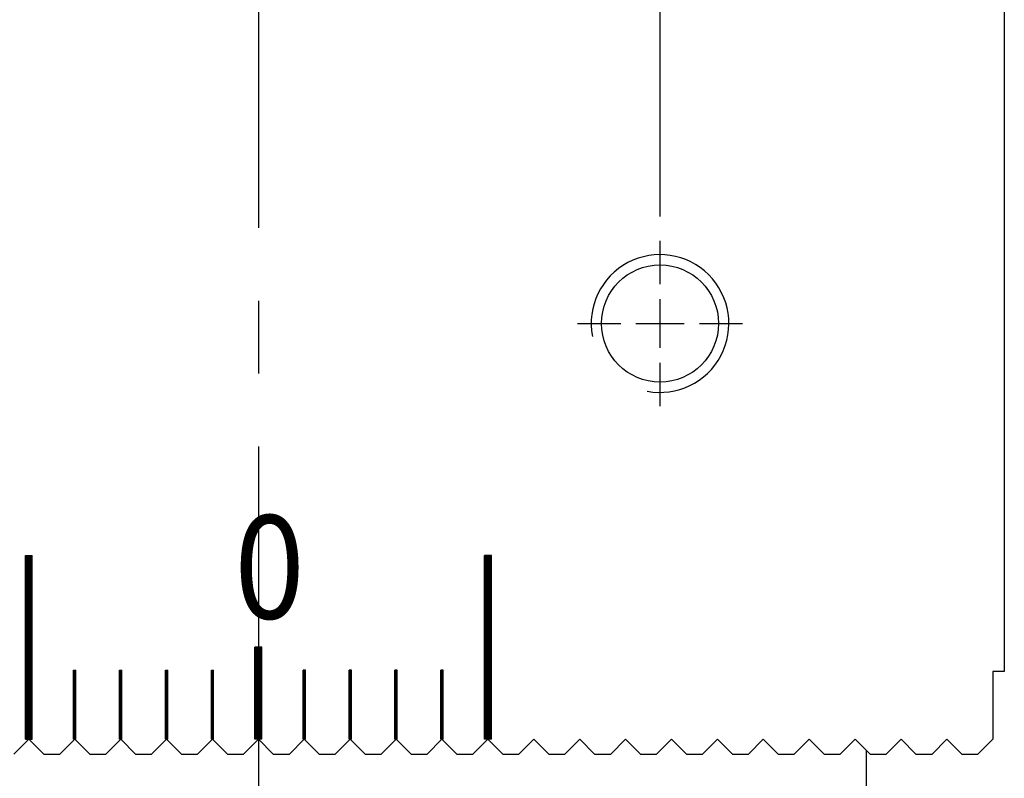
# Model space of a CAD drawing. Units: millimetres. Extents: x 6911 to 7137, y -4478 to -4187.
# Drawn here: x 7074 to 7117, y -4367 to -4334 of the extents above; entities that cross this region are included whole.
import ezdxf

# ---------------------------------------------------------------- set-up
doc = ezdxf.new("R2010")
doc.units = ezdxf.units.MM
doc.linetypes.add('CENTER2', pattern=[28.575, 19.05, -3.175, 3.175, -3.175])
doc.linetypes.add('CL-5', pattern=[7, 5, -0.5, 1, -0.5])
for name, color, linetype in [('01', 4, 'Continuous'), ('CL', 1, 'CENTER2'), ('CLL', 1, 'CENTER2'), ('DIM', 6, 'Continuous'), ('G', 3, 'Continuous'), ('H', 2, 'Continuous'), ('TXT', 3, 'Continuous'), ('W', 7, 'Continuous')]:
    doc.layers.add(name, color=color, linetype=linetype)
doc.styles.add('TXT-1', font='txt.shx', dxfattribs={"width": 0.9, "bigfont": 'chineset.shx'})
doc.dimstyles.new('ISO-25', dxfattribs={"dimscale": 1.3, "dimtxt": 2, "dimasz": 1.8, "dimexe": 0.66666, "dimexo": 0.66666, "dimgap": 0.66666, "dimtad": 1, "dimdsep": 46, "dimtxsty": 'TXT-1', "dimcen": 2.5, "dimclrd": 256, "dimclre": 256, "dimclrt": 3, "dimadec": 0, "dimazin": 0, "dimtfac": 0.8, "dimtmove": 0, "dimatfit": 3, "dimfxl": 0, "dimlwd": -1, "dimarcsym": 0})

# ---------------------------------------------------------------- blocks, each defined once
blk = doc.blocks.new('螺絲-M10')
at = {"layer": '01'}
blk.add_circle((0, 0), 4.25, dxfattribs=at)
at = {"layer": 'CLL', "linetype": 'CL-5', "ltscale": 3}
for p, q in [((0, 2.857), (0, 6)), ((0, -1.758), (0, 1.758)), ((-6, 0), (-2.857, 0)), ((-1.758, 0), (1.758, 0)), ((2.857, 0), (6, 0)), ((0, -6), (0, -2.857))]:
    blk.add_line(p, q, dxfattribs=at)
at = {"layer": 'G'}
blk.add_arc((0, 0), 5, 259.19308, 190.80692, dxfattribs=at)
blk = doc.blocks.new('*D10')
at = {"layer": 'Defpoints', "color": 0}
for p in [(2689.658, 2321.215), (2689.658, 2295.103), (2724.658, 2295.103)]:
    blk.add_point(p, dxfattribs=at)
at = {"layer": 'DIM', "lineweight": -2}
for p, q in [((2689.658, 2296.169), (2689.658, 2322.282)), ((2724.658, 2296.169), (2724.658, 2322.282))]:
    blk.add_line(p, q, dxfattribs=at)
at = {"layer": 'DIM'}
blk.add_line((2721.778, 2321.215), (2692.538, 2321.215), dxfattribs=at)
for points in [[(2692.538, 2321.695), (2692.538, 2320.735), (2689.658, 2321.215)], [(2721.778, 2321.695), (2721.778, 2320.735), (2724.658, 2321.215)]]:
    blk.add_solid(points, dxfattribs=at)
at = {"layer": 'DIM', "color": 3, "insert": (2707.158, 2323.882), "char_height": 3.2, "attachment_point": 5, "style": 'TXT-1'}
blk.add_mtext('35', dxfattribs=at)
blk = doc.blocks.new('*U20')
at = {"layer": 'TXT', "style": 'TXT-1', "width": 0.9}
blk.add_text('0', height=4.5, dxfattribs=at).set_placement((-12833.825, -6020.02))
blk = doc.blocks.new('72')
at = {"layer": '01'}
for p, q in [((5994.104, -6355.366), (5994.104, -6347.366)), ((5994.104, -6347.366), (5994.404, -6347.366)), ((5994.404, -6355.366), (5994.404, -6347.366)), ((6014.104, -6355.366), (6014.104, -6347.366)), ((6014.404, -6347.366), (6014.104, -6347.366)), ((6014.404, -6355.366), (6014.404, -6347.366)), ((6004.104, -6355.366), (6004.104, -6351.366)), ((6004.404, -6351.366), (6004.104, -6351.366)), ((6004.404, -6355.366), (6004.404, -6351.366)), ((5994.104, -6355.366), (5994.404, -6355.366)), ((6004.404, -6355.366), (6004.104, -6355.366)), ((6014.404, -6355.366), (6014.104, -6355.366))]:
    blk.add_line(p, q, dxfattribs=at)
at = {"layer": 'H'}
for p, q in [((5994.104, -6347.416), (5994.404, -6347.416)), ((5994.104, -6347.466), (5994.404, -6347.466)), ((6014.404, -6347.416), (6014.104, -6347.416)), ((6014.404, -6347.466), (6014.104, -6347.466)), ((5994.104, -6347.516), (5994.404, -6347.516)), ((5994.104, -6347.566), (5994.404, -6347.566)), ((5994.104, -6347.616), (5994.404, -6347.616)), ((5994.104, -6347.666), (5994.404, -6347.666)), ((5994.104, -6347.716), (5994.404, -6347.716)), ((5994.104, -6347.766), (5994.404, -6347.766)), ((5994.104, -6347.816), (5994.404, -6347.816)), ((5994.104, -6347.866), (5994.404, -6347.866)), ((6014.404, -6347.516), (6014.104, -6347.516)), ((6014.404, -6347.566), (6014.104, -6347.566)), ((6014.404, -6347.616), (6014.104, -6347.616)), ((6014.404, -6347.666), (6014.104, -6347.666)), ((6014.404, -6347.716), (6014.104, -6347.716)), ((6014.404, -6347.766), (6014.104, -6347.766)), ((6014.404, -6347.816), (6014.104, -6347.816)), ((6014.404, -6347.866), (6014.104, -6347.866)), ((5994.104, -6347.916), (5994.404, -6347.916)), ((5994.104, -6347.966), (5994.404, -6347.966)), ((5994.104, -6348.016), (5994.404, -6348.016)), ((5994.104, -6348.066), (5994.404, -6348.066)), ((5994.104, -6348.116), (5994.404, -6348.116)), ((5994.104, -6348.166), (5994.404, -6348.166)), ((5994.104, -6348.216), (5994.404, -6348.216)), ((5994.104, -6348.266), (5994.404, -6348.266)), ((5994.104, -6348.316), (5994.404, -6348.316)), ((6014.404, -6347.916), (6014.104, -6347.916)), ((6014.404, -6347.966), (6014.104, -6347.966)), ((6014.404, -6348.016), (6014.104, -6348.016)), ((6014.404, -6348.066), (6014.104, -6348.066)), ((6014.404, -6348.116), (6014.104, -6348.116)), ((6014.404, -6348.166), (6014.104, -6348.166)), ((6014.404, -6348.216), (6014.104, -6348.216)), ((6014.404, -6348.266), (6014.104, -6348.266)), ((6014.404, -6348.316), (6014.104, -6348.316)), ((5994.104, -6348.366), (5994.404, -6348.366)), ((5994.104, -6348.416), (5994.404, -6348.416)), ((5994.104, -6348.466), (5994.404, -6348.466)), ((5994.104, -6348.516), (5994.404, -6348.516)), ((5994.104, -6348.566), (5994.404, -6348.566)), ((5994.104, -6348.616), (5994.404, -6348.616)), ((5994.104, -6348.666), (5994.404, -6348.666)), ((5994.104, -6348.716), (5994.404, -6348.716)), ((5994.104, -6348.766), (5994.404, -6348.766)), ((6014.404, -6348.366), (6014.104, -6348.366)), ((6014.404, -6348.416), (6014.104, -6348.416)), ((6014.404, -6348.466), (6014.104, -6348.466)), ((6014.404, -6348.516), (6014.104, -6348.516)), ((6014.404, -6348.566), (6014.104, -6348.566)), ((6014.404, -6348.616), (6014.104, -6348.616)), ((6014.404, -6348.666), (6014.104, -6348.666)), ((6014.404, -6348.716), (6014.104, -6348.716)), ((6014.404, -6348.766), (6014.104, -6348.766)), ((5994.104, -6348.816), (5994.404, -6348.816)), ((5994.104, -6348.866), (5994.404, -6348.866)), ((5994.104, -6348.916), (5994.404, -6348.916)), ((5994.104, -6348.966), (5994.404, -6348.966)), ((5994.104, -6349.016), (5994.404, -6349.016)), ((5994.104, -6349.066), (5994.404, -6349.066)), ((5994.104, -6349.116), (5994.404, -6349.116)), ((5994.104, -6349.166), (5994.404, -6349.166)), ((6014.404, -6348.816), (6014.104, -6348.816)), ((6014.404, -6348.866), (6014.104, -6348.866)), ((6014.404, -6348.916), (6014.104, -6348.916)), ((6014.404, -6348.966), (6014.104, -6348.966)), ((6014.404, -6349.016), (6014.104, -6349.016)), ((6014.404, -6349.066), (6014.104, -6349.066)), ((6014.404, -6349.116), (6014.104, -6349.116)), ((6014.404, -6349.166), (6014.104, -6349.166)), ((5994.104, -6349.216), (5994.404, -6349.216)), ((5994.104, -6349.266), (5994.404, -6349.266)), ((5994.104, -6349.316), (5994.404, -6349.316)), ((5994.104, -6349.366), (5994.404, -6349.366)), ((5994.104, -6349.416), (5994.404, -6349.416)), ((5994.104, -6349.466), (5994.404, -6349.466)), ((5994.104, -6349.516), (5994.404, -6349.516)), ((5994.104, -6349.566), (5994.404, -6349.566)), ((5994.104, -6349.616), (5994.404, -6349.616)), ((6014.404, -6349.216), (6014.104, -6349.216)), ((6014.404, -6349.266), (6014.104, -6349.266)), ((6014.404, -6349.316), (6014.104, -6349.316)), ((6014.404, -6349.366), (6014.104, -6349.366)), ((6014.404, -6349.416), (6014.104, -6349.416)), ((6014.404, -6349.466), (6014.104, -6349.466)), ((6014.404, -6349.516), (6014.104, -6349.516)), ((6014.404, -6349.566), (6014.104, -6349.566)), ((6014.404, -6349.616), (6014.104, -6349.616)), ((5994.104, -6349.666), (5994.404, -6349.666)), ((5994.104, -6349.716), (5994.404, -6349.716)), ((5994.104, -6349.766), (5994.404, -6349.766)), ((5994.104, -6349.816), (5994.404, -6349.816)), ((5994.104, -6349.866), (5994.404, -6349.866)), ((5994.104, -6349.916), (5994.404, -6349.916)), ((5994.104, -6349.966), (5994.404, -6349.966)), ((5994.104, -6350.016), (5994.404, -6350.016)), ((6014.404, -6349.666), (6014.104, -6349.666)), ((6014.404, -6349.716), (6014.104, -6349.716)), ((6014.404, -6349.766), (6014.104, -6349.766)), ((6014.404, -6349.816), (6014.104, -6349.816)), ((6014.404, -6349.866), (6014.104, -6349.866)), ((6014.404, -6349.916), (6014.104, -6349.916)), ((6014.404, -6349.966), (6014.104, -6349.966)), ((6014.404, -6350.016), (6014.104, -6350.016)), ((5994.104, -6350.066), (5994.404, -6350.066)), ((5994.104, -6350.116), (5994.404, -6350.116)), ((5994.104, -6350.166), (5994.404, -6350.166)), ((5994.104, -6350.216), (5994.404, -6350.216)), ((5994.104, -6350.266), (5994.404, -6350.266)), ((5994.104, -6350.316), (5994.404, -6350.316)), ((5994.104, -6350.366), (5994.404, -6350.366)), ((5994.104, -6350.416), (5994.404, -6350.416)), ((5994.104, -6350.466), (5994.404, -6350.466)), ((6014.404, -6350.066), (6014.104, -6350.066)), ((6014.404, -6350.116), (6014.104, -6350.116)), ((6014.404, -6350.166), (6014.104, -6350.166)), ((6014.404, -6350.216), (6014.104, -6350.216)), ((6014.404, -6350.266), (6014.104, -6350.266)), ((6014.404, -6350.316), (6014.104, -6350.316)), ((6014.404, -6350.366), (6014.104, -6350.366)), ((6014.404, -6350.416), (6014.104, -6350.416)), ((6014.404, -6350.466), (6014.104, -6350.466)), ((5994.104, -6350.516), (5994.404, -6350.516)), ((5994.104, -6350.566), (5994.404, -6350.566)), ((5994.104, -6350.616), (5994.404, -6350.616)), ((5994.104, -6350.666), (5994.404, -6350.666)), ((5994.104, -6350.716), (5994.404, -6350.716)), ((5994.104, -6350.766), (5994.404, -6350.766)), ((5994.104, -6350.816), (5994.404, -6350.816)), ((5994.104, -6350.866), (5994.404, -6350.866)), ((5994.104, -6350.916), (5994.404, -6350.916)), ((6014.404, -6350.516), (6014.104, -6350.516)), ((6014.404, -6350.566), (6014.104, -6350.566)), ((6014.404, -6350.616), (6014.104, -6350.616)), ((6014.404, -6350.666), (6014.104, -6350.666)), ((6014.404, -6350.716), (6014.104, -6350.716)), ((6014.404, -6350.766), (6014.104, -6350.766)), ((6014.404, -6350.816), (6014.104, -6350.816)), ((6014.404, -6350.866), (6014.104, -6350.866)), ((6014.404, -6350.916), (6014.104, -6350.916)), ((5994.104, -6350.966), (5994.404, -6350.966)), ((5994.104, -6351.016), (5994.404, -6351.016)), ((5994.104, -6351.066), (5994.404, -6351.066)), ((5994.104, -6351.116), (5994.404, -6351.116)), ((5994.104, -6351.166), (5994.404, -6351.166)), ((5994.104, -6351.216), (5994.404, -6351.216)), ((5994.104, -6351.266), (5994.404, -6351.266)), ((5994.104, -6351.316), (5994.404, -6351.316)), ((6014.404, -6350.966), (6014.104, -6350.966)), ((6014.404, -6351.016), (6014.104, -6351.016)), ((6014.404, -6351.066), (6014.104, -6351.066)), ((6014.404, -6351.116), (6014.104, -6351.116)), ((6014.404, -6351.166), (6014.104, -6351.166)), ((6014.404, -6351.216), (6014.104, -6351.216)), ((6014.404, -6351.266), (6014.104, -6351.266)), ((6014.404, -6351.316), (6014.104, -6351.316)), ((5994.104, -6351.366), (5994.404, -6351.366)), ((5994.104, -6351.416), (5994.404, -6351.416)), ((5994.104, -6351.466), (5994.404, -6351.466)), ((5994.104, -6351.516), (5994.404, -6351.516)), ((5994.104, -6351.566), (5994.404, -6351.566)), ((5994.104, -6351.616), (5994.404, -6351.616)), ((5994.104, -6351.666), (5994.404, -6351.666)), ((5994.104, -6351.716), (5994.404, -6351.716)), ((5994.104, -6351.766), (5994.404, -6351.766)), ((6004.404, -6351.416), (6004.104, -6351.416)), ((6004.404, -6351.466), (6004.104, -6351.466)), ((6004.404, -6351.516), (6004.104, -6351.516)), ((6004.404, -6351.566), (6004.104, -6351.566)), ((6004.404, -6351.616), (6004.104, -6351.616)), ((6004.404, -6351.666), (6004.104, -6351.666)), ((6004.404, -6351.716), (6004.104, -6351.716)), ((6004.404, -6351.766), (6004.104, -6351.766)), ((6014.404, -6351.366), (6014.104, -6351.366)), ((6014.404, -6351.416), (6014.104, -6351.416)), ((6014.404, -6351.466), (6014.104, -6351.466)), ((6014.404, -6351.516), (6014.104, -6351.516)), ((6014.404, -6351.566), (6014.104, -6351.566)), ((6014.404, -6351.616), (6014.104, -6351.616)), ((6014.404, -6351.666), (6014.104, -6351.666)), ((6014.404, -6351.716), (6014.104, -6351.716)), ((6014.404, -6351.766), (6014.104, -6351.766)), ((5994.104, -6351.816), (5994.404, -6351.816)), ((5994.104, -6351.866), (5994.404, -6351.866)), ((5994.104, -6351.916), (5994.404, -6351.916)), ((5994.104, -6351.966), (5994.404, -6351.966)), ((5994.104, -6352.016), (5994.404, -6352.016)), ((5994.104, -6352.066), (5994.404, -6352.066)), ((5994.104, -6352.116), (5994.404, -6352.116)), ((5994.104, -6352.166), (5994.404, -6352.166)), ((6004.404, -6351.816), (6004.104, -6351.816)), ((6004.404, -6351.866), (6004.104, -6351.866)), ((6004.404, -6351.916), (6004.104, -6351.916)), ((6004.404, -6351.966), (6004.104, -6351.966)), ((6004.404, -6352.016), (6004.104, -6352.016)), ((6004.404, -6352.066), (6004.104, -6352.066)), ((6004.404, -6352.116), (6004.104, -6352.116)), ((6004.404, -6352.166), (6004.104, -6352.166)), ((6014.404, -6351.816), (6014.104, -6351.816)), ((6014.404, -6351.866), (6014.104, -6351.866)), ((6014.404, -6351.916), (6014.104, -6351.916)), ((6014.404, -6351.966), (6014.104, -6351.966)), ((6014.404, -6352.016), (6014.104, -6352.016)), ((6014.404, -6352.066), (6014.104, -6352.066)), ((6014.404, -6352.116), (6014.104, -6352.116)), ((6014.404, -6352.166), (6014.104, -6352.166)), ((5994.104, -6352.216), (5994.404, -6352.216)), ((5994.104, -6352.266), (5994.404, -6352.266)), ((5994.104, -6352.316), (5994.404, -6352.316)), ((5994.104, -6352.366), (5994.404, -6352.366)), ((5994.104, -6352.416), (5994.404, -6352.416)), ((5994.104, -6352.466), (5994.404, -6352.466)), ((5994.104, -6352.516), (5994.404, -6352.516)), ((5994.104, -6352.566), (5994.404, -6352.566)), ((5994.104, -6352.616), (5994.404, -6352.616)), ((5996.204, -6352.416), (5996.304, -6352.416)), ((5996.204, -6352.466), (5996.304, -6352.466)), ((5996.204, -6352.516), (5996.304, -6352.516)), ((5996.204, -6352.566), (5996.304, -6352.566)), ((5996.204, -6352.616), (5996.304, -6352.616)), ((5998.204, -6352.416), (5998.304, -6352.416)), ((5998.204, -6352.466), (5998.304, -6352.466)), ((5998.204, -6352.516), (5998.304, -6352.516)), ((5998.204, -6352.566), (5998.304, -6352.566)), ((5998.204, -6352.616), (5998.304, -6352.616)), ((6000.204, -6352.416), (6000.304, -6352.416)), ((6000.204, -6352.466), (6000.304, -6352.466)), ((6000.204, -6352.516), (6000.304, -6352.516)), ((6000.204, -6352.566), (6000.304, -6352.566)), ((6000.204, -6352.616), (6000.304, -6352.616)), ((6002.204, -6352.416), (6002.304, -6352.416)), ((6002.204, -6352.466), (6002.304, -6352.466)), ((6002.204, -6352.516), (6002.304, -6352.516)), ((6002.204, -6352.566), (6002.304, -6352.566)), ((6002.204, -6352.616), (6002.304, -6352.616)), ((6004.404, -6352.216), (6004.104, -6352.216)), ((6004.404, -6352.266), (6004.104, -6352.266)), ((6004.404, -6352.316), (6004.104, -6352.316)), ((6004.404, -6352.366), (6004.104, -6352.366)), ((6004.404, -6352.416), (6004.104, -6352.416)), ((6004.404, -6352.466), (6004.104, -6352.466)), ((6004.404, -6352.516), (6004.104, -6352.516)), ((6004.404, -6352.566), (6004.104, -6352.566)), ((6004.404, -6352.616), (6004.104, -6352.616)), ((6006.304, -6352.416), (6006.204, -6352.416)), ((6006.304, -6352.466), (6006.204, -6352.466)), ((6006.304, -6352.516), (6006.204, -6352.516)), ((6006.304, -6352.566), (6006.204, -6352.566)), ((6006.304, -6352.616), (6006.204, -6352.616)), ((6008.304, -6352.416), (6008.204, -6352.416)), ((6008.304, -6352.466), (6008.204, -6352.466)), ((6008.304, -6352.516), (6008.204, -6352.516)), ((6008.304, -6352.566), (6008.204, -6352.566)), ((6008.304, -6352.616), (6008.204, -6352.616)), ((6010.304, -6352.416), (6010.204, -6352.416)), ((6010.304, -6352.466), (6010.204, -6352.466)), ((6010.304, -6352.516), (6010.204, -6352.516)), ((6010.304, -6352.566), (6010.204, -6352.566)), ((6010.304, -6352.616), (6010.204, -6352.616)), ((6012.304, -6352.416), (6012.204, -6352.416)), ((6012.304, -6352.466), (6012.204, -6352.466)), ((6012.304, -6352.516), (6012.204, -6352.516)), ((6012.304, -6352.566), (6012.204, -6352.566)), ((6012.304, -6352.616), (6012.204, -6352.616)), ((6014.404, -6352.216), (6014.104, -6352.216)), ((6014.404, -6352.266), (6014.104, -6352.266)), ((6014.404, -6352.316), (6014.104, -6352.316)), ((6014.404, -6352.366), (6014.104, -6352.366)), ((6014.404, -6352.416), (6014.104, -6352.416)), ((6014.404, -6352.466), (6014.104, -6352.466)), ((6014.404, -6352.516), (6014.104, -6352.516)), ((6014.404, -6352.566), (6014.104, -6352.566)), ((6014.404, -6352.616), (6014.104, -6352.616)), ((5994.104, -6352.666), (5994.404, -6352.666)), ((5994.104, -6352.716), (5994.404, -6352.716)), ((5994.104, -6352.766), (5994.404, -6352.766)), ((5994.104, -6352.816), (5994.404, -6352.816)), ((5994.104, -6352.866), (5994.404, -6352.866)), ((5994.104, -6352.916), (5994.404, -6352.916)), ((5994.104, -6352.966), (5994.404, -6352.966)), ((5994.104, -6353.016), (5994.404, -6353.016)), ((5996.204, -6352.666), (5996.304, -6352.666)), ((5996.204, -6352.716), (5996.304, -6352.716)), ((5996.204, -6352.766), (5996.304, -6352.766)), ((5996.204, -6352.816), (5996.304, -6352.816)), ((5996.204, -6352.866), (5996.304, -6352.866)), ((5996.204, -6352.916), (5996.304, -6352.916)), ((5996.204, -6352.966), (5996.304, -6352.966)), ((5996.204, -6353.016), (5996.304, -6353.016)), ((5998.204, -6352.666), (5998.304, -6352.666)), ((5998.204, -6352.716), (5998.304, -6352.716)), ((5998.204, -6352.766), (5998.304, -6352.766)), ((5998.204, -6352.816), (5998.304, -6352.816)), ((5998.204, -6352.866), (5998.304, -6352.866)), ((5998.204, -6352.916), (5998.304, -6352.916)), ((5998.204, -6352.966), (5998.304, -6352.966)), ((5998.204, -6353.016), (5998.304, -6353.016)), ((6000.204, -6352.666), (6000.304, -6352.666)), ((6000.204, -6352.716), (6000.304, -6352.716)), ((6000.204, -6352.766), (6000.304, -6352.766)), ((6000.204, -6352.816), (6000.304, -6352.816)), ((6000.204, -6352.866), (6000.304, -6352.866)), ((6000.204, -6352.916), (6000.304, -6352.916)), ((6000.204, -6352.966), (6000.304, -6352.966)), ((6000.204, -6353.016), (6000.304, -6353.016)), ((6002.204, -6352.666), (6002.304, -6352.666)), ((6002.204, -6352.716), (6002.304, -6352.716)), ((6002.204, -6352.766), (6002.304, -6352.766)), ((6002.204, -6352.816), (6002.304, -6352.816)), ((6002.204, -6352.866), (6002.304, -6352.866)), ((6002.204, -6352.916), (6002.304, -6352.916)), ((6002.204, -6352.966), (6002.304, -6352.966)), ((6002.204, -6353.016), (6002.304, -6353.016)), ((6004.404, -6352.666), (6004.104, -6352.666)), ((6004.404, -6352.716), (6004.104, -6352.716)), ((6004.404, -6352.766), (6004.104, -6352.766)), ((6004.404, -6352.816), (6004.104, -6352.816)), ((6004.404, -6352.866), (6004.104, -6352.866)), ((6004.404, -6352.916), (6004.104, -6352.916)), ((6004.404, -6352.966), (6004.104, -6352.966)), ((6004.404, -6353.016), (6004.104, -6353.016)), ((6006.304, -6352.666), (6006.204, -6352.666)), ((6006.304, -6352.716), (6006.204, -6352.716)), ((6006.304, -6352.766), (6006.204, -6352.766)), ((6006.304, -6352.816), (6006.204, -6352.816)), ((6006.304, -6352.866), (6006.204, -6352.866)), ((6006.304, -6352.916), (6006.204, -6352.916)), ((6006.304, -6352.966), (6006.204, -6352.966)), ((6006.304, -6353.016), (6006.204, -6353.016)), ((6008.304, -6352.666), (6008.204, -6352.666)), ((6008.304, -6352.716), (6008.204, -6352.716)), ((6008.304, -6352.766), (6008.204, -6352.766)), ((6008.304, -6352.816), (6008.204, -6352.816)), ((6008.304, -6352.866), (6008.204, -6352.866)), ((6008.304, -6352.916), (6008.204, -6352.916)), ((6008.304, -6352.966), (6008.204, -6352.966)), ((6008.304, -6353.016), (6008.204, -6353.016)), ((6010.304, -6352.666), (6010.204, -6352.666)), ((6010.304, -6352.716), (6010.204, -6352.716)), ((6010.304, -6352.766), (6010.204, -6352.766)), ((6010.304, -6352.816), (6010.204, -6352.816)), ((6010.304, -6352.866), (6010.204, -6352.866)), ((6010.304, -6352.916), (6010.204, -6352.916)), ((6010.304, -6352.966), (6010.204, -6352.966)), ((6010.304, -6353.016), (6010.204, -6353.016)), ((6012.304, -6352.666), (6012.204, -6352.666)), ((6012.304, -6352.716), (6012.204, -6352.716)), ((6012.304, -6352.766), (6012.204, -6352.766)), ((6012.304, -6352.816), (6012.204, -6352.816)), ((6012.304, -6352.866), (6012.204, -6352.866)), ((6012.304, -6352.916), (6012.204, -6352.916)), ((6012.304, -6352.966), (6012.204, -6352.966)), ((6012.304, -6353.016), (6012.204, -6353.016)), ((6014.404, -6352.666), (6014.104, -6352.666)), ((6014.404, -6352.716), (6014.104, -6352.716)), ((6014.404, -6352.766), (6014.104, -6352.766)), ((6014.404, -6352.816), (6014.104, -6352.816)), ((6014.404, -6352.866), (6014.104, -6352.866)), ((6014.404, -6352.916), (6014.104, -6352.916)), ((6014.404, -6352.966), (6014.104, -6352.966)), ((6014.404, -6353.016), (6014.104, -6353.016)), ((5994.104, -6353.066), (5994.404, -6353.066)), ((5994.104, -6353.116), (5994.404, -6353.116)), ((5994.104, -6353.166), (5994.404, -6353.166)), ((5994.104, -6353.216), (5994.404, -6353.216)), ((5994.104, -6353.266), (5994.404, -6353.266)), ((5994.104, -6353.316), (5994.404, -6353.316)), ((5994.104, -6353.366), (5994.404, -6353.366)), ((5994.104, -6353.416), (5994.404, -6353.416)), ((5994.104, -6353.466), (5994.404, -6353.466)), ((5996.204, -6353.066), (5996.304, -6353.066)), ((5996.204, -6353.116), (5996.304, -6353.116)), ((5996.204, -6353.166), (5996.304, -6353.166)), ((5996.204, -6353.216), (5996.304, -6353.216)), ((5996.204, -6353.266), (5996.304, -6353.266)), ((5996.204, -6353.316), (5996.304, -6353.316)), ((5996.204, -6353.366), (5996.304, -6353.366)), ((5996.204, -6353.416), (5996.304, -6353.416)), ((5996.204, -6353.466), (5996.304, -6353.466)), ((5998.204, -6353.066), (5998.304, -6353.066)), ((5998.204, -6353.116), (5998.304, -6353.116)), ((5998.204, -6353.166), (5998.304, -6353.166)), ((5998.204, -6353.216), (5998.304, -6353.216)), ((5998.204, -6353.266), (5998.304, -6353.266)), ((5998.204, -6353.316), (5998.304, -6353.316)), ((5998.204, -6353.366), (5998.304, -6353.366)), ((5998.204, -6353.416), (5998.304, -6353.416)), ((5998.204, -6353.466), (5998.304, -6353.466)), ((6000.204, -6353.066), (6000.304, -6353.066)), ((6000.204, -6353.116), (6000.304, -6353.116)), ((6000.204, -6353.166), (6000.304, -6353.166)), ((6000.204, -6353.216), (6000.304, -6353.216)), ((6000.204, -6353.266), (6000.304, -6353.266)), ((6000.204, -6353.316), (6000.304, -6353.316)), ((6000.204, -6353.366), (6000.304, -6353.366)), ((6000.204, -6353.416), (6000.304, -6353.416)), ((6000.204, -6353.466), (6000.304, -6353.466)), ((6002.204, -6353.066), (6002.304, -6353.066)), ((6002.204, -6353.116), (6002.304, -6353.116)), ((6002.204, -6353.166), (6002.304, -6353.166)), ((6002.204, -6353.216), (6002.304, -6353.216)), ((6002.204, -6353.266), (6002.304, -6353.266)), ((6002.204, -6353.316), (6002.304, -6353.316)), ((6002.204, -6353.366), (6002.304, -6353.366)), ((6002.204, -6353.416), (6002.304, -6353.416)), ((6002.204, -6353.466), (6002.304, -6353.466)), ((6004.404, -6353.066), (6004.104, -6353.066)), ((6004.404, -6353.116), (6004.104, -6353.116)), ((6004.404, -6353.166), (6004.104, -6353.166)), ((6004.404, -6353.216), (6004.104, -6353.216)), ((6004.404, -6353.266), (6004.104, -6353.266)), ((6004.404, -6353.316), (6004.104, -6353.316)), ((6004.404, -6353.366), (6004.104, -6353.366)), ((6004.404, -6353.416), (6004.104, -6353.416)), ((6004.404, -6353.466), (6004.104, -6353.466)), ((6006.304, -6353.066), (6006.204, -6353.066)), ((6006.304, -6353.116), (6006.204, -6353.116)), ((6006.304, -6353.166), (6006.204, -6353.166)), ((6006.304, -6353.216), (6006.204, -6353.216)), ((6006.304, -6353.266), (6006.204, -6353.266)), ((6006.304, -6353.316), (6006.204, -6353.316)), ((6006.304, -6353.366), (6006.204, -6353.366)), ((6006.304, -6353.416), (6006.204, -6353.416)), ((6006.304, -6353.466), (6006.204, -6353.466)), ((6008.304, -6353.066), (6008.204, -6353.066)), ((6008.304, -6353.116), (6008.204, -6353.116)), ((6008.304, -6353.166), (6008.204, -6353.166)), ((6008.304, -6353.216), (6008.204, -6353.216)), ((6008.304, -6353.266), (6008.204, -6353.266)), ((6008.304, -6353.316), (6008.204, -6353.316)), ((6008.304, -6353.366), (6008.204, -6353.366)), ((6008.304, -6353.416), (6008.204, -6353.416)), ((6008.304, -6353.466), (6008.204, -6353.466)), ((6010.304, -6353.066), (6010.204, -6353.066)), ((6010.304, -6353.116), (6010.204, -6353.116)), ((6010.304, -6353.166), (6010.204, -6353.166)), ((6010.304, -6353.216), (6010.204, -6353.216)), ((6010.304, -6353.266), (6010.204, -6353.266)), ((6010.304, -6353.316), (6010.204, -6353.316)), ((6010.304, -6353.366), (6010.204, -6353.366)), ((6010.304, -6353.416), (6010.204, -6353.416)), ((6010.304, -6353.466), (6010.204, -6353.466)), ((6012.304, -6353.066), (6012.204, -6353.066)), ((6012.304, -6353.116), (6012.204, -6353.116)), ((6012.304, -6353.166), (6012.204, -6353.166)), ((6012.304, -6353.216), (6012.204, -6353.216)), ((6012.304, -6353.266), (6012.204, -6353.266)), ((6012.304, -6353.316), (6012.204, -6353.316)), ((6012.304, -6353.366), (6012.204, -6353.366)), ((6012.304, -6353.416), (6012.204, -6353.416)), ((6012.304, -6353.466), (6012.204, -6353.466)), ((6014.404, -6353.066), (6014.104, -6353.066)), ((6014.404, -6353.116), (6014.104, -6353.116)), ((6014.404, -6353.166), (6014.104, -6353.166)), ((6014.404, -6353.216), (6014.104, -6353.216)), ((6014.404, -6353.266), (6014.104, -6353.266)), ((6014.404, -6353.316), (6014.104, -6353.316)), ((6014.404, -6353.366), (6014.104, -6353.366)), ((6014.404, -6353.416), (6014.104, -6353.416)), ((6014.404, -6353.466), (6014.104, -6353.466)), ((5994.104, -6353.516), (5994.404, -6353.516)), ((5994.104, -6353.566), (5994.404, -6353.566)), ((5994.104, -6353.616), (5994.404, -6353.616)), ((5994.104, -6353.666), (5994.404, -6353.666)), ((5994.104, -6353.716), (5994.404, -6353.716)), ((5994.104, -6353.766), (5994.404, -6353.766)), ((5994.104, -6353.816), (5994.404, -6353.816)), ((5994.104, -6353.866), (5994.404, -6353.866)), ((5994.104, -6353.916), (5994.404, -6353.916)), ((5996.204, -6353.516), (5996.304, -6353.516)), ((5996.204, -6353.566), (5996.304, -6353.566)), ((5996.204, -6353.616), (5996.304, -6353.616)), ((5996.204, -6353.666), (5996.304, -6353.666)), ((5996.204, -6353.716), (5996.304, -6353.716)), ((5996.204, -6353.766), (5996.304, -6353.766)), ((5996.204, -6353.816), (5996.304, -6353.816)), ((5996.204, -6353.866), (5996.304, -6353.866)), ((5996.204, -6353.916), (5996.304, -6353.916)), ((5998.204, -6353.516), (5998.304, -6353.516)), ((5998.204, -6353.566), (5998.304, -6353.566)), ((5998.204, -6353.616), (5998.304, -6353.616)), ((5998.204, -6353.666), (5998.304, -6353.666)), ((5998.204, -6353.716), (5998.304, -6353.716)), ((5998.204, -6353.766), (5998.304, -6353.766)), ((5998.204, -6353.816), (5998.304, -6353.816)), ((5998.204, -6353.866), (5998.304, -6353.866)), ((5998.204, -6353.916), (5998.304, -6353.916)), ((6000.204, -6353.516), (6000.304, -6353.516)), ((6000.204, -6353.566), (6000.304, -6353.566)), ((6000.204, -6353.616), (6000.304, -6353.616)), ((6000.204, -6353.666), (6000.304, -6353.666)), ((6000.204, -6353.716), (6000.304, -6353.716)), ((6000.204, -6353.766), (6000.304, -6353.766)), ((6000.204, -6353.816), (6000.304, -6353.816)), ((6000.204, -6353.866), (6000.304, -6353.866)), ((6000.204, -6353.916), (6000.304, -6353.916)), ((6002.204, -6353.516), (6002.304, -6353.516)), ((6002.204, -6353.566), (6002.304, -6353.566)), ((6002.204, -6353.616), (6002.304, -6353.616)), ((6002.204, -6353.666), (6002.304, -6353.666)), ((6002.204, -6353.716), (6002.304, -6353.716)), ((6002.204, -6353.766), (6002.304, -6353.766)), ((6002.204, -6353.816), (6002.304, -6353.816)), ((6002.204, -6353.866), (6002.304, -6353.866)), ((6002.204, -6353.916), (6002.304, -6353.916)), ((6004.404, -6353.516), (6004.104, -6353.516)), ((6004.404, -6353.566), (6004.104, -6353.566)), ((6004.404, -6353.616), (6004.104, -6353.616)), ((6004.404, -6353.666), (6004.104, -6353.666)), ((6004.404, -6353.716), (6004.104, -6353.716)), ((6004.404, -6353.766), (6004.104, -6353.766)), ((6004.404, -6353.816), (6004.104, -6353.816)), ((6004.404, -6353.866), (6004.104, -6353.866)), ((6004.404, -6353.916), (6004.104, -6353.916)), ((6006.304, -6353.516), (6006.204, -6353.516)), ((6006.304, -6353.566), (6006.204, -6353.566)), ((6006.304, -6353.616), (6006.204, -6353.616)), ((6006.304, -6353.666), (6006.204, -6353.666)), ((6006.304, -6353.716), (6006.204, -6353.716)), ((6006.304, -6353.766), (6006.204, -6353.766)), ((6006.304, -6353.816), (6006.204, -6353.816)), ((6006.304, -6353.866), (6006.204, -6353.866)), ((6006.304, -6353.916), (6006.204, -6353.916)), ((6008.304, -6353.516), (6008.204, -6353.516)), ((6008.304, -6353.566), (6008.204, -6353.566)), ((6008.304, -6353.616), (6008.204, -6353.616)), ((6008.304, -6353.666), (6008.204, -6353.666)), ((6008.304, -6353.716), (6008.204, -6353.716)), ((6008.304, -6353.766), (6008.204, -6353.766)), ((6008.304, -6353.816), (6008.204, -6353.816)), ((6008.304, -6353.866), (6008.204, -6353.866)), ((6008.304, -6353.916), (6008.204, -6353.916)), ((6010.304, -6353.516), (6010.204, -6353.516)), ((6010.304, -6353.566), (6010.204, -6353.566)), ((6010.304, -6353.616), (6010.204, -6353.616)), ((6010.304, -6353.666), (6010.204, -6353.666)), ((6010.304, -6353.716), (6010.204, -6353.716)), ((6010.304, -6353.766), (6010.204, -6353.766)), ((6010.304, -6353.816), (6010.204, -6353.816)), ((6010.304, -6353.866), (6010.204, -6353.866)), ((6010.304, -6353.916), (6010.204, -6353.916)), ((6012.304, -6353.516), (6012.204, -6353.516)), ((6012.304, -6353.566), (6012.204, -6353.566)), ((6012.304, -6353.616), (6012.204, -6353.616)), ((6012.304, -6353.666), (6012.204, -6353.666)), ((6012.304, -6353.716), (6012.204, -6353.716)), ((6012.304, -6353.766), (6012.204, -6353.766)), ((6012.304, -6353.816), (6012.204, -6353.816)), ((6012.304, -6353.866), (6012.204, -6353.866)), ((6012.304, -6353.916), (6012.204, -6353.916)), ((6014.404, -6353.516), (6014.104, -6353.516)), ((6014.404, -6353.566), (6014.104, -6353.566)), ((6014.404, -6353.616), (6014.104, -6353.616)), ((6014.404, -6353.666), (6014.104, -6353.666)), ((6014.404, -6353.716), (6014.104, -6353.716)), ((6014.404, -6353.766), (6014.104, -6353.766)), ((6014.404, -6353.816), (6014.104, -6353.816)), ((6014.404, -6353.866), (6014.104, -6353.866)), ((6014.404, -6353.916), (6014.104, -6353.916)), ((5994.104, -6353.966), (5994.404, -6353.966)), ((5994.104, -6354.016), (5994.404, -6354.016)), ((5994.104, -6354.066), (5994.404, -6354.066)), ((5994.104, -6354.116), (5994.404, -6354.116)), ((5994.104, -6354.166), (5994.404, -6354.166)), ((5994.104, -6354.216), (5994.404, -6354.216)), ((5994.104, -6354.266), (5994.404, -6354.266)), ((5994.104, -6354.316), (5994.404, -6354.316)), ((5996.204, -6353.966), (5996.304, -6353.966)), ((5996.204, -6354.016), (5996.304, -6354.016)), ((5996.204, -6354.066), (5996.304, -6354.066)), ((5996.204, -6354.116), (5996.304, -6354.116)), ((5996.204, -6354.166), (5996.304, -6354.166)), ((5996.204, -6354.216), (5996.304, -6354.216)), ((5996.204, -6354.266), (5996.304, -6354.266)), ((5996.204, -6354.316), (5996.304, -6354.316)), ((5998.204, -6353.966), (5998.304, -6353.966)), ((5998.204, -6354.016), (5998.304, -6354.016)), ((5998.204, -6354.066), (5998.304, -6354.066)), ((5998.204, -6354.116), (5998.304, -6354.116)), ((5998.204, -6354.166), (5998.304, -6354.166)), ((5998.204, -6354.216), (5998.304, -6354.216)), ((5998.204, -6354.266), (5998.304, -6354.266)), ((5998.204, -6354.316), (5998.304, -6354.316)), ((6000.204, -6353.966), (6000.304, -6353.966)), ((6000.204, -6354.016), (6000.304, -6354.016)), ((6000.204, -6354.066), (6000.304, -6354.066)), ((6000.204, -6354.116), (6000.304, -6354.116)), ((6000.204, -6354.166), (6000.304, -6354.166)), ((6000.204, -6354.216), (6000.304, -6354.216)), ((6000.204, -6354.266), (6000.304, -6354.266)), ((6000.204, -6354.316), (6000.304, -6354.316)), ((6002.204, -6353.966), (6002.304, -6353.966)), ((6002.204, -6354.016), (6002.304, -6354.016)), ((6002.204, -6354.066), (6002.304, -6354.066)), ((6002.204, -6354.116), (6002.304, -6354.116)), ((6002.204, -6354.166), (6002.304, -6354.166)), ((6002.204, -6354.216), (6002.304, -6354.216)), ((6002.204, -6354.266), (6002.304, -6354.266)), ((6002.204, -6354.316), (6002.304, -6354.316)), ((6004.404, -6353.966), (6004.104, -6353.966)), ((6004.404, -6354.016), (6004.104, -6354.016)), ((6004.404, -6354.066), (6004.104, -6354.066)), ((6004.404, -6354.116), (6004.104, -6354.116)), ((6004.404, -6354.166), (6004.104, -6354.166)), ((6004.404, -6354.216), (6004.104, -6354.216)), ((6004.404, -6354.266), (6004.104, -6354.266)), ((6004.404, -6354.316), (6004.104, -6354.316)), ((6006.304, -6353.966), (6006.204, -6353.966)), ((6006.304, -6354.016), (6006.204, -6354.016)), ((6006.304, -6354.066), (6006.204, -6354.066)), ((6006.304, -6354.116), (6006.204, -6354.116)), ((6006.304, -6354.166), (6006.204, -6354.166)), ((6006.304, -6354.216), (6006.204, -6354.216)), ((6006.304, -6354.266), (6006.204, -6354.266)), ((6006.304, -6354.316), (6006.204, -6354.316)), ((6008.304, -6353.966), (6008.204, -6353.966)), ((6008.304, -6354.016), (6008.204, -6354.016)), ((6008.304, -6354.066), (6008.204, -6354.066)), ((6008.304, -6354.116), (6008.204, -6354.116)), ((6008.304, -6354.166), (6008.204, -6354.166)), ((6008.304, -6354.216), (6008.204, -6354.216)), ((6008.304, -6354.266), (6008.204, -6354.266)), ((6008.304, -6354.316), (6008.204, -6354.316)), ((6010.304, -6353.966), (6010.204, -6353.966)), ((6010.304, -6354.016), (6010.204, -6354.016)), ((6010.304, -6354.066), (6010.204, -6354.066)), ((6010.304, -6354.116), (6010.204, -6354.116)), ((6010.304, -6354.166), (6010.204, -6354.166)), ((6010.304, -6354.216), (6010.204, -6354.216)), ((6010.304, -6354.266), (6010.204, -6354.266)), ((6010.304, -6354.316), (6010.204, -6354.316)), ((6012.304, -6353.966), (6012.204, -6353.966)), ((6012.304, -6354.016), (6012.204, -6354.016)), ((6012.304, -6354.066), (6012.204, -6354.066)), ((6012.304, -6354.116), (6012.204, -6354.116)), ((6012.304, -6354.166), (6012.204, -6354.166)), ((6012.304, -6354.216), (6012.204, -6354.216)), ((6012.304, -6354.266), (6012.204, -6354.266)), ((6012.304, -6354.316), (6012.204, -6354.316)), ((6014.404, -6353.966), (6014.104, -6353.966)), ((6014.404, -6354.016), (6014.104, -6354.016)), ((6014.404, -6354.066), (6014.104, -6354.066)), ((6014.404, -6354.116), (6014.104, -6354.116)), ((6014.404, -6354.166), (6014.104, -6354.166)), ((6014.404, -6354.216), (6014.104, -6354.216)), ((6014.404, -6354.266), (6014.104, -6354.266)), ((6014.404, -6354.316), (6014.104, -6354.316)), ((5994.104, -6354.366), (5994.404, -6354.366)), ((5994.104, -6354.416), (5994.404, -6354.416)), ((5994.104, -6354.466), (5994.404, -6354.466)), ((5994.104, -6354.516), (5994.404, -6354.516)), ((5994.104, -6354.566), (5994.404, -6354.566)), ((5994.104, -6354.616), (5994.404, -6354.616)), ((5994.104, -6354.666), (5994.404, -6354.666)), ((5994.104, -6354.716), (5994.404, -6354.716)), ((5994.104, -6354.766), (5994.404, -6354.766)), ((5996.204, -6354.366), (5996.304, -6354.366)), ((5996.204, -6354.416), (5996.304, -6354.416)), ((5996.204, -6354.466), (5996.304, -6354.466)), ((5996.204, -6354.516), (5996.304, -6354.516)), ((5996.204, -6354.566), (5996.304, -6354.566)), ((5996.204, -6354.616), (5996.304, -6354.616)), ((5996.204, -6354.666), (5996.304, -6354.666)), ((5996.204, -6354.716), (5996.304, -6354.716)), ((5996.204, -6354.766), (5996.304, -6354.766)), ((5998.204, -6354.366), (5998.304, -6354.366)), ((5998.204, -6354.416), (5998.304, -6354.416)), ((5998.204, -6354.466), (5998.304, -6354.466)), ((5998.204, -6354.516), (5998.304, -6354.516)), ((5998.204, -6354.566), (5998.304, -6354.566)), ((5998.204, -6354.616), (5998.304, -6354.616)), ((5998.204, -6354.666), (5998.304, -6354.666)), ((5998.204, -6354.716), (5998.304, -6354.716)), ((5998.204, -6354.766), (5998.304, -6354.766)), ((6000.204, -6354.366), (6000.304, -6354.366)), ((6000.204, -6354.416), (6000.304, -6354.416)), ((6000.204, -6354.466), (6000.304, -6354.466)), ((6000.204, -6354.516), (6000.304, -6354.516)), ((6000.204, -6354.566), (6000.304, -6354.566)), ((6000.204, -6354.616), (6000.304, -6354.616)), ((6000.204, -6354.666), (6000.304, -6354.666)), ((6000.204, -6354.716), (6000.304, -6354.716)), ((6000.204, -6354.766), (6000.304, -6354.766)), ((6002.204, -6354.366), (6002.304, -6354.366)), ((6002.204, -6354.416), (6002.304, -6354.416)), ((6002.204, -6354.466), (6002.304, -6354.466)), ((6002.204, -6354.516), (6002.304, -6354.516)), ((6002.204, -6354.566), (6002.304, -6354.566)), ((6002.204, -6354.616), (6002.304, -6354.616)), ((6002.204, -6354.666), (6002.304, -6354.666)), ((6002.204, -6354.716), (6002.304, -6354.716)), ((6002.204, -6354.766), (6002.304, -6354.766)), ((6004.404, -6354.366), (6004.104, -6354.366)), ((6004.404, -6354.416), (6004.104, -6354.416)), ((6004.404, -6354.466), (6004.104, -6354.466)), ((6004.404, -6354.516), (6004.104, -6354.516)), ((6004.404, -6354.566), (6004.104, -6354.566)), ((6004.404, -6354.616), (6004.104, -6354.616)), ((6004.404, -6354.666), (6004.104, -6354.666)), ((6004.404, -6354.716), (6004.104, -6354.716)), ((6004.404, -6354.766), (6004.104, -6354.766)), ((6006.304, -6354.366), (6006.204, -6354.366)), ((6006.304, -6354.416), (6006.204, -6354.416)), ((6006.304, -6354.466), (6006.204, -6354.466)), ((6006.304, -6354.516), (6006.204, -6354.516)), ((6006.304, -6354.566), (6006.204, -6354.566)), ((6006.304, -6354.616), (6006.204, -6354.616)), ((6006.304, -6354.666), (6006.204, -6354.666)), ((6006.304, -6354.716), (6006.204, -6354.716)), ((6006.304, -6354.766), (6006.204, -6354.766)), ((6008.304, -6354.366), (6008.204, -6354.366)), ((6008.304, -6354.416), (6008.204, -6354.416)), ((6008.304, -6354.466), (6008.204, -6354.466)), ((6008.304, -6354.516), (6008.204, -6354.516)), ((6008.304, -6354.566), (6008.204, -6354.566)), ((6008.304, -6354.616), (6008.204, -6354.616)), ((6008.304, -6354.666), (6008.204, -6354.666)), ((6008.304, -6354.716), (6008.204, -6354.716)), ((6008.304, -6354.766), (6008.204, -6354.766)), ((6010.304, -6354.366), (6010.204, -6354.366)), ((6010.304, -6354.416), (6010.204, -6354.416)), ((6010.304, -6354.466), (6010.204, -6354.466)), ((6010.304, -6354.516), (6010.204, -6354.516)), ((6010.304, -6354.566), (6010.204, -6354.566)), ((6010.304, -6354.616), (6010.204, -6354.616)), ((6010.304, -6354.666), (6010.204, -6354.666)), ((6010.304, -6354.716), (6010.204, -6354.716)), ((6010.304, -6354.766), (6010.204, -6354.766)), ((6012.304, -6354.366), (6012.204, -6354.366)), ((6012.304, -6354.416), (6012.204, -6354.416)), ((6012.304, -6354.466), (6012.204, -6354.466)), ((6012.304, -6354.516), (6012.204, -6354.516)), ((6012.304, -6354.566), (6012.204, -6354.566)), ((6012.304, -6354.616), (6012.204, -6354.616)), ((6012.304, -6354.666), (6012.204, -6354.666)), ((6012.304, -6354.716), (6012.204, -6354.716)), ((6012.304, -6354.766), (6012.204, -6354.766)), ((6014.404, -6354.366), (6014.104, -6354.366)), ((6014.404, -6354.416), (6014.104, -6354.416)), ((6014.404, -6354.466), (6014.104, -6354.466)), ((6014.404, -6354.516), (6014.104, -6354.516)), ((6014.404, -6354.566), (6014.104, -6354.566)), ((6014.404, -6354.616), (6014.104, -6354.616)), ((6014.404, -6354.666), (6014.104, -6354.666)), ((6014.404, -6354.716), (6014.104, -6354.716)), ((6014.404, -6354.766), (6014.104, -6354.766)), ((5994.104, -6354.816), (5994.404, -6354.816)), ((5994.104, -6354.866), (5994.404, -6354.866)), ((5994.104, -6354.916), (5994.404, -6354.916)), ((5994.104, -6354.966), (5994.404, -6354.966)), ((5994.104, -6355.016), (5994.404, -6355.016)), ((5994.104, -6355.066), (5994.404, -6355.066)), ((5994.104, -6355.116), (5994.404, -6355.116)), ((5994.104, -6355.166), (5994.404, -6355.166)), ((5996.204, -6354.816), (5996.304, -6354.816)), ((5996.204, -6354.866), (5996.304, -6354.866)), ((5996.204, -6354.916), (5996.304, -6354.916)), ((5996.204, -6354.966), (5996.304, -6354.966)), ((5996.204, -6355.016), (5996.304, -6355.016)), ((5996.204, -6355.066), (5996.304, -6355.066)), ((5996.204, -6355.116), (5996.304, -6355.116)), ((5996.204, -6355.166), (5996.304, -6355.166)), ((5998.204, -6354.816), (5998.304, -6354.816)), ((5998.204, -6354.866), (5998.304, -6354.866)), ((5998.204, -6354.916), (5998.304, -6354.916)), ((5998.204, -6354.966), (5998.304, -6354.966)), ((5998.204, -6355.016), (5998.304, -6355.016)), ((5998.204, -6355.066), (5998.304, -6355.066)), ((5998.204, -6355.116), (5998.304, -6355.116)), ((5998.204, -6355.166), (5998.304, -6355.166)), ((6000.204, -6354.816), (6000.304, -6354.816)), ((6000.204, -6354.866), (6000.304, -6354.866)), ((6000.204, -6354.916), (6000.304, -6354.916)), ((6000.204, -6354.966), (6000.304, -6354.966)), ((6000.204, -6355.016), (6000.304, -6355.016)), ((6000.204, -6355.066), (6000.304, -6355.066)), ((6000.204, -6355.116), (6000.304, -6355.116)), ((6000.204, -6355.166), (6000.304, -6355.166)), ((6002.204, -6354.816), (6002.304, -6354.816)), ((6002.204, -6354.866), (6002.304, -6354.866)), ((6002.204, -6354.916), (6002.304, -6354.916)), ((6002.204, -6354.966), (6002.304, -6354.966)), ((6002.204, -6355.016), (6002.304, -6355.016)), ((6002.204, -6355.066), (6002.304, -6355.066)), ((6002.204, -6355.116), (6002.304, -6355.116)), ((6002.204, -6355.166), (6002.304, -6355.166)), ((6004.404, -6354.816), (6004.104, -6354.816)), ((6004.404, -6354.866), (6004.104, -6354.866)), ((6004.404, -6354.916), (6004.104, -6354.916)), ((6004.404, -6354.966), (6004.104, -6354.966)), ((6004.404, -6355.016), (6004.104, -6355.016)), ((6004.404, -6355.066), (6004.104, -6355.066)), ((6004.404, -6355.116), (6004.104, -6355.116)), ((6004.404, -6355.166), (6004.104, -6355.166)), ((6006.304, -6354.816), (6006.204, -6354.816)), ((6006.304, -6354.866), (6006.204, -6354.866)), ((6006.304, -6354.916), (6006.204, -6354.916)), ((6006.304, -6354.966), (6006.204, -6354.966)), ((6006.304, -6355.016), (6006.204, -6355.016)), ((6006.304, -6355.066), (6006.204, -6355.066)), ((6006.304, -6355.116), (6006.204, -6355.116)), ((6006.304, -6355.166), (6006.204, -6355.166)), ((6008.304, -6354.816), (6008.204, -6354.816)), ((6008.304, -6354.866), (6008.204, -6354.866)), ((6008.304, -6354.916), (6008.204, -6354.916)), ((6008.304, -6354.966), (6008.204, -6354.966)), ((6008.304, -6355.016), (6008.204, -6355.016)), ((6008.304, -6355.066), (6008.204, -6355.066)), ((6008.304, -6355.116), (6008.204, -6355.116)), ((6008.304, -6355.166), (6008.204, -6355.166)), ((6010.304, -6354.816), (6010.204, -6354.816)), ((6010.304, -6354.866), (6010.204, -6354.866)), ((6010.304, -6354.916), (6010.204, -6354.916)), ((6010.304, -6354.966), (6010.204, -6354.966)), ((6010.304, -6355.016), (6010.204, -6355.016)), ((6010.304, -6355.066), (6010.204, -6355.066)), ((6010.304, -6355.116), (6010.204, -6355.116)), ((6010.304, -6355.166), (6010.204, -6355.166)), ((6012.304, -6354.816), (6012.204, -6354.816)), ((6012.304, -6354.866), (6012.204, -6354.866)), ((6012.304, -6354.916), (6012.204, -6354.916)), ((6012.304, -6354.966), (6012.204, -6354.966)), ((6012.304, -6355.016), (6012.204, -6355.016)), ((6012.304, -6355.066), (6012.204, -6355.066)), ((6012.304, -6355.116), (6012.204, -6355.116)), ((6012.304, -6355.166), (6012.204, -6355.166)), ((6014.404, -6354.816), (6014.104, -6354.816)), ((6014.404, -6354.866), (6014.104, -6354.866)), ((6014.404, -6354.916), (6014.104, -6354.916)), ((6014.404, -6354.966), (6014.104, -6354.966)), ((6014.404, -6355.016), (6014.104, -6355.016)), ((6014.404, -6355.066), (6014.104, -6355.066)), ((6014.404, -6355.116), (6014.104, -6355.116)), ((6014.404, -6355.166), (6014.104, -6355.166)), ((5994.104, -6355.216), (5994.404, -6355.216)), ((5994.104, -6355.266), (5994.404, -6355.266)), ((5994.104, -6355.316), (5994.404, -6355.316)), ((5996.204, -6355.216), (5996.304, -6355.216)), ((5996.204, -6355.266), (5996.304, -6355.266)), ((5996.204, -6355.316), (5996.304, -6355.316)), ((5998.204, -6355.216), (5998.304, -6355.216)), ((5998.204, -6355.266), (5998.304, -6355.266)), ((5998.204, -6355.316), (5998.304, -6355.316)), ((6000.204, -6355.216), (6000.304, -6355.216)), ((6000.204, -6355.266), (6000.304, -6355.266)), ((6000.204, -6355.316), (6000.304, -6355.316)), ((6002.204, -6355.216), (6002.304, -6355.216)), ((6002.204, -6355.266), (6002.304, -6355.266)), ((6002.204, -6355.316), (6002.304, -6355.316)), ((6004.404, -6355.216), (6004.104, -6355.216)), ((6004.404, -6355.266), (6004.104, -6355.266)), ((6004.404, -6355.316), (6004.104, -6355.316)), ((6006.304, -6355.216), (6006.204, -6355.216)), ((6006.304, -6355.266), (6006.204, -6355.266)), ((6006.304, -6355.316), (6006.204, -6355.316)), ((6008.304, -6355.216), (6008.204, -6355.216)), ((6008.304, -6355.266), (6008.204, -6355.266)), ((6008.304, -6355.316), (6008.204, -6355.316)), ((6010.304, -6355.216), (6010.204, -6355.216)), ((6010.304, -6355.266), (6010.204, -6355.266)), ((6010.304, -6355.316), (6010.204, -6355.316)), ((6012.304, -6355.216), (6012.204, -6355.216)), ((6012.304, -6355.266), (6012.204, -6355.266)), ((6012.304, -6355.316), (6012.204, -6355.316)), ((6014.404, -6355.216), (6014.104, -6355.216)), ((6014.404, -6355.266), (6014.104, -6355.266)), ((6014.404, -6355.316), (6014.104, -6355.316))]:
    blk.add_line(p, q, dxfattribs=at)
at = {"layer": 'W'}
for p, q in [((5996.204, -6355.366), (5996.204, -6352.366)), ((5996.204, -6352.366), (5996.304, -6352.366)), ((5996.204, -6352.366), (5996.304, -6352.366)), ((5996.304, -6355.366), (5996.304, -6352.366)), ((5998.204, -6355.366), (5998.204, -6352.366)), ((5998.204, -6352.366), (5998.304, -6352.366)), ((5998.204, -6352.366), (5998.304, -6352.366)), ((5998.304, -6355.366), (5998.304, -6352.366)), ((6000.204, -6355.366), (6000.204, -6352.366)), ((6000.204, -6352.366), (6000.304, -6352.366)), ((6000.204, -6352.366), (6000.304, -6352.366)), ((6000.304, -6355.366), (6000.304, -6352.366)), ((6002.204, -6355.366), (6002.204, -6352.366)), ((6002.204, -6352.366), (6002.304, -6352.366)), ((6002.204, -6352.366), (6002.304, -6352.366)), ((6002.304, -6355.366), (6002.304, -6352.366)), ((6006.204, -6355.366), (6006.204, -6352.366)), ((6006.304, -6352.366), (6006.204, -6352.366)), ((6006.304, -6352.366), (6006.204, -6352.366)), ((6006.304, -6355.366), (6006.304, -6352.366)), ((6008.204, -6355.366), (6008.204, -6352.366)), ((6008.304, -6352.366), (6008.204, -6352.366)), ((6008.304, -6352.366), (6008.204, -6352.366)), ((6008.304, -6355.366), (6008.304, -6352.366)), ((6010.204, -6355.366), (6010.204, -6352.366)), ((6010.304, -6352.366), (6010.204, -6352.366)), ((6010.304, -6352.366), (6010.204, -6352.366)), ((6010.304, -6355.366), (6010.304, -6352.366)), ((6012.204, -6355.366), (6012.204, -6352.366)), ((6012.304, -6352.366), (6012.204, -6352.366)), ((6012.304, -6352.366), (6012.204, -6352.366)), ((6012.304, -6355.366), (6012.304, -6352.366)), ((5996.204, -6355.366), (5996.304, -6355.366)), ((5998.204, -6355.366), (5998.304, -6355.366)), ((6000.204, -6355.366), (6000.304, -6355.366)), ((6002.204, -6355.366), (6002.304, -6355.366)), ((6006.304, -6355.366), (6006.204, -6355.366)), ((6008.304, -6355.366), (6008.204, -6355.366)), ((6010.304, -6355.366), (6010.204, -6355.366)), ((6012.304, -6355.366), (6012.204, -6355.366))]:
    blk.add_line(p, q, dxfattribs=at)
at = {"layer": 'TXT', "xscale": -1, "rotation": 180}
blk.add_blockref('*U20', (18837.033, -12365.637), dxfattribs=at)

msp = doc.modelspace()

# ---------------------------------------------------------------- linework, layer by layer
at = {"layer": 'CL'}
msp.add_line((7084.601, -4323.925), (7084.601, -4398.484), dxfattribs=at)
at = {"layer": 'W'}
for p, q in [((7117.101, -4327.891), (7117.101, -4362.291)), ((7116.601, -4362.291), (7116.601, -4365.241)), ((7117.101, -4362.291), (7116.601, -4362.291)), ((7073.951, -4365.891), (7074.601, -4365.241)), ((7074.601, -4365.241), (7075.251, -4365.891)), ((7075.951, -4365.891), (7076.601, -4365.241)), ((7076.601, -4365.241), (7077.251, -4365.891)), ((7077.951, -4365.891), (7078.601, -4365.241)), ((7078.601, -4365.241), (7079.251, -4365.891)), ((7079.951, -4365.891), (7080.601, -4365.241)), ((7080.601, -4365.241), (7081.251, -4365.891)), ((7081.951, -4365.891), (7082.601, -4365.241)), ((7082.601, -4365.241), (7083.251, -4365.891)), ((7083.951, -4365.891), (7084.601, -4365.241)), ((7084.601, -4365.241), (7085.251, -4365.891)), ((7085.951, -4365.891), (7086.601, -4365.241)), ((7086.601, -4365.241), (7087.251, -4365.891)), ((7087.951, -4365.891), (7088.601, -4365.241)), ((7088.601, -4365.241), (7089.251, -4365.891)), ((7089.951, -4365.891), (7090.601, -4365.241)), ((7090.601, -4365.241), (7091.251, -4365.891)), ((7091.951, -4365.891), (7092.601, -4365.241)), ((7092.601, -4365.241), (7093.251, -4365.891)), ((7093.951, -4365.891), (7094.601, -4365.241)), ((7094.601, -4365.241), (7095.251, -4365.891)), ((7095.951, -4365.891), (7096.601, -4365.241)), ((7096.601, -4365.241), (7097.251, -4365.891)), ((7097.951, -4365.891), (7098.601, -4365.241)), ((7098.601, -4365.241), (7099.251, -4365.891)), ((7099.951, -4365.891), (7100.601, -4365.241)), ((7100.601, -4365.241), (7101.251, -4365.891)), ((7101.951, -4365.891), (7102.601, -4365.241)), ((7102.601, -4365.241), (7103.251, -4365.891)), ((7103.951, -4365.891), (7104.601, -4365.241)), ((7104.601, -4365.241), (7105.251, -4365.891)), ((7105.951, -4365.891), (7106.601, -4365.241)), ((7106.601, -4365.241), (7107.251, -4365.891)), ((7107.951, -4365.891), (7108.601, -4365.241)), ((7108.601, -4365.241), (7109.251, -4365.891)), ((7109.951, -4365.891), (7110.601, -4365.241)), ((7110.601, -4365.241), (7111.251, -4365.891)), ((7111.951, -4365.891), (7112.601, -4365.241)), ((7112.601, -4365.241), (7113.251, -4365.891)), ((7113.951, -4365.891), (7114.601, -4365.241)), ((7114.601, -4365.241), (7115.251, -4365.891)), ((7115.951, -4365.891), (7116.601, -4365.241)), ((7075.251, -4365.891), (7075.951, -4365.891)), ((7077.251, -4365.891), (7077.951, -4365.891)), ((7079.251, -4365.891), (7079.951, -4365.891)), ((7081.251, -4365.891), (7081.951, -4365.891)), ((7083.251, -4365.891), (7083.951, -4365.891)), ((7085.251, -4365.891), (7085.951, -4365.891)), ((7087.251, -4365.891), (7087.951, -4365.891)), ((7089.251, -4365.891), (7089.951, -4365.891)), ((7091.251, -4365.891), (7091.951, -4365.891)), ((7093.251, -4365.891), (7093.951, -4365.891)), ((7095.251, -4365.891), (7095.951, -4365.891)), ((7097.251, -4365.891), (7097.951, -4365.891)), ((7099.251, -4365.891), (7099.951, -4365.891)), ((7101.251, -4365.891), (7101.951, -4365.891)), ((7103.251, -4365.891), (7103.951, -4365.891)), ((7105.251, -4365.891), (7105.951, -4365.891)), ((7107.251, -4365.891), (7107.951, -4365.891)), ((7109.251, -4365.891), (7109.951, -4365.891)), ((7111.101, -4380.341), (7111.101, -4365.741)), ((7111.251, -4365.891), (7111.951, -4365.891)), ((7113.251, -4365.891), (7113.951, -4365.891)), ((7115.251, -4365.891), (7115.951, -4365.891))]:
    msp.add_line(p, q, dxfattribs=at)

# ---------------------------------------------------------------- block references
at = {"xscale": 0.6000000000003638, "yscale": 0.6000000000003638, "zscale": 0.6}
msp.add_blockref('螺絲-M10', (7102.101, -4347.141), dxfattribs=at)
msp.add_blockref('72', (1080.347, 1990.124))

# ---------------------------------------------------------------- dimensions: what is measured, and where the dimension line sits
at = {"layer": 'DIM'}
dim = msp.add_linear_dim(base=(7067.101, -4317.429), p1=(7102.101, -4343.541), p2=(7067.101, -4343.541), dimstyle='ISO-25', override={"dimscale": 1.6}, dxfattribs=at)
dim.commit()
dim.dimension.update_dxf_attribs({"geometry": '*D10', "text_midpoint": (7084.601, -4317.429), "dimtype": 128, "insert": (4377.443, -6638.644)})

doc.saveas('drawing.dxf')
